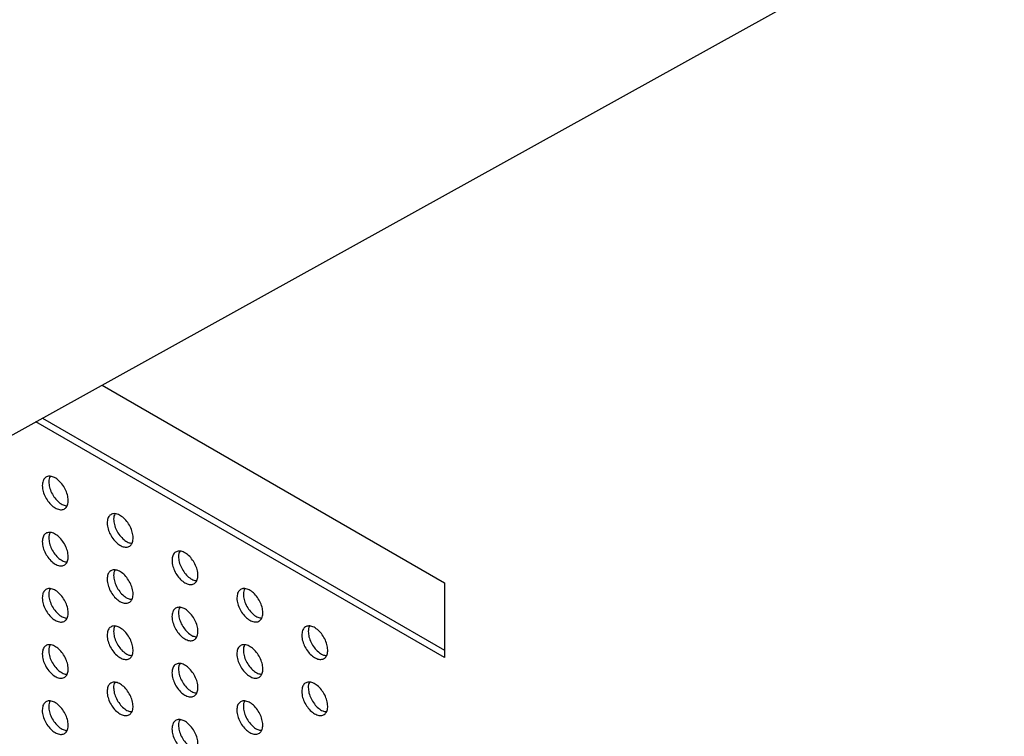
# Model space of a CAD drawing. Units: millimetres. Extents: x 15 to 391, y 11 to 514.
# Drawn here: x 357 to 358, y 76 to 76 of the extents above; entities that cross this region are included whole.
import ezdxf

# ---------------------------------------------------------------- set-up
doc = ezdxf.new("R2010")
doc.units = ezdxf.units.MM
doc.linetypes.add('PHANTOM', pattern=[12.7, 6.35, -1.27, 1.27, -1.27, 1.27, -1.27])

msp = doc.modelspace()

# ---------------------------------------------------------------- linework, layer by layer
at = {"color": 7, "linetype": 'Continuous', "lineweight": 25}
for p, q in [((355.17355009, 74.95169461), (357.95989082, 76.49729952)), ((356.99303474, 75.96097692), (357.36637876, 75.74544971)), ((357.36633635, 75.66377115), (356.92085866, 75.92094028)), ((356.92807078, 75.9249409), (357.36634059, 75.67193279)), ((357.36637876, 75.74544971), (357.36633635, 75.66377115))]:
    msp.add_line(p, q, dxfattribs=at)
at = {"color": 8, "linetype": 'PHANTOM', "lineweight": 18}
for points, knots in [([(354.68684756, 82.33246257), (354.71461505, 82.33407542), (354.87100526, 82.3431592), (355.17419542, 82.31219482), (355.59344125, 82.23801263), (356.02924995, 82.11099113), (356.4711036, 81.93794417), (356.91619506, 81.71915161), (357.36028654, 81.45820604), (357.80675072, 81.15227611), (358.24768045, 80.8059126), (358.67945927, 80.42245551), (359.09714504, 80.00702759), (359.50496919, 79.55528992), (359.89399725, 79.07602213), (360.26249946, 78.57202204), (360.60678243, 78.04928734), (360.92961698, 77.50291595), (361.22408752, 76.94337227), (361.48828707, 76.37511627), (361.7202587, 75.80385883), (361.92169737, 75.22444859), (362.08781603, 74.6485463), (362.21831791, 74.07936833), (362.31119357, 73.52438222), (362.37071822, 72.97588606), (362.37814061, 72.62515987), (362.38188856, 72.44805966)], [0, 0, 0, 0, 0.0087976072, 0.0495492787, 0.0907509629, 0.131952647, 0.173997506, 0.2148548907, 0.2557122753, 0.2971532239, 0.3391983328, 0.3799499631, 0.4211516052, 0.4623532472, 0.5043980597, 0.5451498832, 0.5861872569, 0.627553833, 0.6695988747, 0.7103506249, 0.7513879237, 0.7927544196, 0.8347993698, 0.87551445, 0.9167346971, 0.9579549439, 1, 1, 1, 1]), ([(362.27019184, 72.44837003), (362.26366297, 72.67856077), (362.25058442, 73.13967636), (362.14770311, 73.87040962), (361.98583524, 74.61847657), (361.75861977, 75.37833916), (361.47284262, 76.13900329), (361.13149196, 76.89156067), (360.73713508, 77.62573044), (360.29661253, 78.33285443), (359.8152539, 79.00439841), (359.29791856, 79.63023815), (358.75245211, 80.20404312), (358.18541872, 80.71890832), (357.60348469, 81.16589982), (357.01455086, 81.5417213), (356.42571357, 81.84183882), (355.84472925, 82.05954197), (355.27871305, 82.19497949), (354.73449049, 82.24652533), (354.22002198, 82.21044318), (353.74077634, 82.09026507), (353.30251864, 81.88743207), (352.91250063, 81.60159024), (352.5739891, 81.23929942), (352.29106893, 80.80493403), (352.06951982, 80.3015802), (351.90994519, 79.73809212), (351.81642757, 79.13400922), (351.78712743, 78.5001051), (351.81642514, 77.83235276), (351.90995639, 77.12027177), (352.06948053, 76.37248083), (352.29122194, 75.61346369), (352.57343003, 74.8520083), (352.91461205, 74.10073449), (353.20528379, 73.53264492), (353.39553058, 73.22914697), (353.43870043, 73.16027873)], [0, 0, 0, 0, 0.0284065814, 0.0569037538, 0.0853103443, 0.113716885, 0.1422140039, 0.1706205414, 0.1990277063, 0.2275254616, 0.2559326293, 0.2843389676, 0.3128358817, 0.3412422164, 0.3696489581, 0.3981462888, 0.4265530269, 0.4549596596, 0.4834568793, 0.5118635205, 0.5402701958, 0.568767451, 0.5971741207, 0.6255806968, 0.6540778573, 0.682484439, 0.7108911119, 0.7393883638, 0.7677950276, 0.7944178552, 0.8210406829, 0.8494474312, 0.8779447685, 0.9063515259, 0.9347581959, 0.9632554454, 0.9916621098, 1, 1, 1, 1])]:
    msp.add_open_spline(points, degree=3, knots=knots, dxfattribs=at)
at = {"color": 7, "linetype": 'Continuous', "lineweight": 25}
for points, knots in [([(356.92781125, 75.85146576), (356.92796832, 75.85321228), (356.92828246, 75.85670531), (356.93072197, 75.86018693), (356.9343131, 75.86183087), (356.93879611, 75.86136797), (356.94362668, 75.85887288), (356.94827063, 75.85462088), (356.95220159, 75.84909296), (356.95497713, 75.84291193), (356.95628412, 75.83677477), (356.95597527, 75.83137336), (356.95408538, 75.82731667), (356.95082749, 75.82506209), (356.94656907, 75.8248637), (356.94178963, 75.82674426), (356.93703017, 75.8304903), (356.93281927, 75.83568489), (356.92966159, 75.8417222), (356.92803346, 75.8472144), (356.92787301, 75.85028408), (356.92781125, 75.85146576)], [0, 0, 0, 0, 0.0536887316, 0.1073774634, 0.1610661912, 0.2147549134, 0.2684436321, 0.3221323507, 0.375821073, 0.4295098011, 0.4831985343, 0.53688727, 0.5905760043, 0.644264734, 0.6979534578, 0.7516421772, 0.8053308954, 0.8590196163, 0.9127083425, 0.9663970743, 1, 1, 1, 1]), ([(356.93627938, 75.86129332), (356.93585418, 75.86051124), (356.93499674, 75.85893413), (356.93492066, 75.85668274), (356.93488231, 75.8555478)], [0, 0, 0, 0, 0.4958948188, 1, 1, 1, 1]), ([(356.93488231, 75.8555478), (356.93503799, 75.85362054), (356.93534934, 75.84976601), (356.9377841, 75.84347239), (356.94137559, 75.83767165), (356.94584454, 75.83300089), (356.95051164, 75.82989832), (356.95331765, 75.82946462), (356.95462406, 75.8292627)], [0, 0, 0, 0, 0.170324071, 0.3406481421, 0.5109722102, 0.6812962644, 0.8516203001, 1, 1, 1, 1]), ([(356.99851648, 75.81064221), (356.99867357, 75.81238874), (356.99898775, 75.81588179), (357.00142752, 75.81936357), (357.00501905, 75.82100773), (357.00950254, 75.82054511), (357.01433364, 75.81805032), (357.0189781, 75.81379861), (357.02290949, 75.80827095), (357.02568533, 75.80209009), (357.02699246, 75.79595301), (357.02668357, 75.79055158), (357.02479348, 75.78649477), (357.02153524, 75.78423999), (357.01727635, 75.78404134), (357.01249639, 75.7859216), (357.00773641, 75.78966734), (357.00352505, 75.79486166), (357.00036703, 75.80089877), (356.99873872, 75.80639087), (356.99857825, 75.80946054), (356.99851648, 75.81064221)], [0, 0, 0, 0, 0.0536887339, 0.1073774679, 0.1610661994, 0.2147549255, 0.2684436466, 0.3221323653, 0.3758210851, 0.4295098093, 0.4831985389, 0.5368872729, 0.5905760081, 0.6442647409, 0.6979534688, 0.7516421912, 0.8053309103, 0.8590196294, 0.912708352, 0.9663970799, 1, 1, 1, 1]), ([(357.00698498, 75.82047036), (357.00655965, 75.8196881), (357.00570201, 75.8181108), (357.00562591, 75.81585919), (357.00558755, 75.81472425)], [0, 0, 0, 0, 0.4959446525, 1, 1, 1, 1]), ([(357.00558755, 75.81472425), (357.00574324, 75.812797), (357.00605462, 75.80894249), (357.00848965, 75.80264902), (357.01208154, 75.79684851), (357.01655098, 75.79217803), (357.02121876, 75.78907566), (357.02402524, 75.78864213), (357.02533195, 75.78844028)], [0, 0, 0, 0, 0.17032084284, 0.34064168596, 0.51096252104, 0.68128333916, 0.85160414141, 1, 1, 1, 1]), ([(356.92778913, 75.79021243), (356.92794608, 75.79195887), (356.92825996, 75.79545175), (356.93069912, 75.79893318), (356.93428999, 75.80057697), (356.93877285, 75.80011398), (356.9436034, 75.79761887), (356.94824746, 75.79336694), (356.95217865, 75.78783916), (356.95495451, 75.78165832), (356.95626189, 75.77552137), (356.95595342, 75.77012019), (356.9540639, 75.76606371), (356.95080631, 75.7638093), (356.94654807, 75.76361102), (356.94176869, 75.76549162), (356.93700917, 75.76923762), (356.93279807, 75.77443209), (356.92964009, 75.78046923), (356.92801164, 75.78596124), (356.92785098, 75.78903081), (356.92778913, 75.79021243)], [0, 0, 0, 0, 0.0536887297, 0.1073774595, 0.1610661865, 0.2147549096, 0.2684436306, 0.3221323521, 0.3758210763, 0.4295098046, 0.4831985363, 0.5368872693, 0.590576001, 0.6442647293, 0.6979534535, 0.751642175, 0.805330896, 0.8590196191, 0.9127083461, 0.9663970769, 1, 1, 1, 1]), ([(356.93625664, 75.80003935), (356.93583158, 75.79925743), (356.93497436, 75.79768051), (356.93489846, 75.79542937), (356.9348602, 75.79429448)], [0, 0, 0, 0, 0.4958574121, 1, 1, 1, 1]), ([(356.9348602, 75.79429448), (356.93501601, 75.79236729), (356.93532761, 75.78851291), (356.93776272, 75.78221949), (356.94135448, 75.7764189), (356.94582358, 75.77174823), (356.95049058, 75.76864574), (356.95329638, 75.768212), (356.95460262, 75.76801008)], [0, 0, 0, 0, 0.1703264801, 0.3406529601, 0.5109794391, 0.6813059092, 0.8516323666, 1, 1, 1, 1]), ([(357.06922943, 75.76982312), (357.06938653, 75.77156965), (357.06970074, 75.77506272), (357.07214079, 75.77854466), (357.0757327, 75.78018904), (357.08021668, 75.77972671), (357.08504831, 75.77723222), (357.08969327, 75.7729808), (357.09362509, 75.76745339), (357.09640123, 75.76127271), (357.09770851, 75.75513571), (357.09739959, 75.74973426), (357.09550929, 75.74567733), (357.09225069, 75.74342234), (357.08799134, 75.74322342), (357.08321085, 75.74510338), (357.07845036, 75.74884882), (357.07423854, 75.75404288), (357.07108017, 75.76007979), (357.06945169, 75.76557178), (357.0692912, 75.76864145), (357.06922943, 75.76982312)], [0, 0, 0, 0, 0.0536887354, 0.1073774709, 0.1610662054, 0.2147549355, 0.2684436598, 0.3221323794, 0.3758210976, 0.4295098182, 0.4831985439, 0.5368872754, 0.5905760105, 0.6442647458, 0.6979534776, 0.7516422037, 0.8053309245, 0.8590196427, 0.9127083621, 0.9663970861, 1, 1, 1, 1]), ([(357.0776983, 75.77965185), (357.07727282, 75.77886942), (357.07641499, 75.77729191), (357.07633886, 75.77504009), (357.07630049, 75.77390516)], [0, 0, 0, 0, 0.4959944753, 1, 1, 1, 1]), ([(357.07630049, 75.77390516), (357.0764562, 75.77197791), (357.07676762, 75.76812342), (357.07920291, 75.76183011), (357.08279519, 75.75602983), (357.08726512, 75.75135961), (357.09193359, 75.74825746), (357.09474054, 75.74782409), (357.09604756, 75.7476223)], [0, 0, 0, 0, 0.1703176126, 0.3406352256, 0.5109528264, 0.6812704091, 0.8515879804, 1, 1, 1, 1]), ([(356.99849437, 75.74938889), (356.99865133, 75.75113534), (356.99896525, 75.75462824), (357.00140468, 75.75810982), (357.00499593, 75.75975383), (357.00947928, 75.75929112), (357.01431036, 75.75679632), (357.01895493, 75.75254468), (357.02288655, 75.74701715), (357.02566271, 75.74083648), (357.02697023, 75.73469962), (357.02666173, 75.72929841), (357.024772, 75.72524181), (357.02151405, 75.7229872), (357.01725535, 75.72278865), (357.01247545, 75.72466895), (357.00771541, 75.72841465), (357.00350385, 75.73360886), (357.00034553, 75.7396458), (356.9987169, 75.74513771), (356.99855622, 75.74820726), (356.99849437, 75.74938889)], [0, 0, 0, 0, 0.0536887316, 0.1073774634, 0.1610661933, 0.2147549197, 0.2684436427, 0.3221323641, 0.3758210862, 0.4295098113, 0.48319854, 0.5368872717, 0.5905760042, 0.6442647351, 0.6979534627, 0.7516421866, 0.8053309082, 0.8590196299, 0.9127083539, 0.9663970815, 1, 1, 1, 1]), ([(357.00696225, 75.75921639), (357.00653705, 75.75843429), (357.00567964, 75.75685718), (357.00560371, 75.75460582), (357.00556544, 75.75347093)], [0, 0, 0, 0, 0.49590727046, 1, 1, 1, 1]), ([(357.00556544, 75.75347093), (357.00572126, 75.75154375), (357.0060329, 75.74768939), (357.00846828, 75.74139612), (357.01206043, 75.73559576), (357.01653001, 75.73092537), (357.02119769, 75.72782308), (357.02400397, 75.72738951), (357.02531051, 75.72718765)], [0, 0, 0, 0, 0.1703232523, 0.3406465047, 0.5109697517, 0.6812929873, 0.8516162122, 1, 1, 1, 1]), ([(356.92777136, 75.72896161), (356.92792817, 75.73070798), (356.92824179, 75.73420071), (356.93068061, 75.73768194), (356.93427121, 75.73932557), (356.93875392, 75.73886249), (356.94358445, 75.73636738), (356.94822863, 75.7321155), (356.95216005, 75.72658786), (356.95493623, 75.7204072), (356.95624399, 75.71427048), (356.95593592, 75.70886952), (356.95404676, 75.70481325), (356.95078946, 75.70255901), (356.94653141, 75.70236084), (356.9417521, 75.70424147), (356.9369925, 75.70798743), (356.93278121, 75.7131818), (356.92962293, 75.71921876), (356.92799415, 75.72471059), (356.92783328, 75.72778003), (356.92777136, 75.72896161)], [0, 0, 0, 0, 0.05368872819, 0.10737745645, 0.16106618286, 0.21475490695, 0.26844362998, 0.32213235366, 0.37582107941, 0.42950980775, 0.48319853806, 0.53688726886, 0.59057599847, 0.64426472569, 0.69795345041, 0.7516421736, 0.80533089689, 0.85901962189, 0.91270834943, 0.96639707926, 1, 1, 1, 1]), ([(356.93623824, 75.73878788), (356.93581332, 75.73800611), (356.93495632, 75.73642939), (356.9348806, 75.7341785), (356.93484243, 75.73304365)], [0, 0, 0, 0, 0.4958199824, 1, 1, 1, 1]), ([(357.13995008, 75.72900847), (357.1401072, 75.73075501), (357.14042145, 75.7342481), (357.14286176, 75.73773019), (357.14645406, 75.73937481), (357.15093854, 75.73891275), (357.15577069, 75.73641857), (357.16041616, 75.73216744), (357.16434841, 75.72664027), (357.16712485, 75.72045977), (357.16843227, 75.71432285), (357.16812331, 75.70892138), (357.16623281, 75.70486434), (357.16297386, 75.70260914), (357.15871404, 75.70240995), (357.15393303, 75.70428961), (357.14917202, 75.70803475), (357.14495974, 75.71322855), (357.14180103, 75.71926526), (357.14017236, 75.72475715), (357.14001186, 75.7278268), (357.13995008, 75.72900847)], [0, 0, 0, 0, 0.0536887362, 0.1073774723, 0.1610662093, 0.2147549435, 0.2684436716, 0.3221323932, 0.3758211105, 0.4295098278, 0.4831985493, 0.5368872775, 0.5905760117, 0.6442647487, 0.6979534843, 0.7516422145, 0.8053309379, 0.8590196561, 0.912708373, 0.9663970928, 1, 1, 1, 1]), ([(357.14841932, 75.7388378), (357.14799371, 75.73805518), (357.14713569, 75.73647748), (357.14705953, 75.73422544), (357.14702115, 75.73309051)], [0, 0, 0, 0, 0.4960442854, 1, 1, 1, 1]), ([(356.93484243, 75.73304365), (356.93499836, 75.73111654), (356.93531023, 75.72726231), (356.93774568, 75.72096909), (356.9413377, 75.71516865), (356.94580695, 75.71049808), (356.95047384, 75.70739567), (356.95327944, 75.70696189), (356.95458551, 75.70675995)], [0, 0, 0, 0, 0.1703288916, 0.3406577832, 0.5109866749, 0.6813155619, 0.851644441, 1, 1, 1, 1]), ([(357.14702115, 75.73309051), (357.14717687, 75.73116327), (357.14748832, 75.7273088), (357.14992388, 75.72101565), (357.15351655, 75.71521559), (357.15798697, 75.71054565), (357.16265612, 75.7074437), (357.16546354, 75.7070105), (357.16677087, 75.70680878)], [0, 0, 0, 0, 0.1703143803, 0.3406287612, 0.5109431265, 0.6812574747, 0.8515718176, 1, 1, 1, 1]), ([(357.06920731, 75.70856979), (357.06936429, 75.71031625), (357.06967824, 75.71380917), (357.07211794, 75.71729091), (357.07570959, 75.71893514), (357.08019342, 75.71847272), (357.08502503, 75.71597822), (357.0896701, 75.71172687), (357.09360215, 75.70619958), (357.09637862, 75.70001909), (357.09768628, 75.69388231), (357.09737775, 75.68848109), (357.09548781, 75.68442437), (357.09222951, 75.68216955), (357.08797034, 75.68197074), (357.08318992, 75.68385073), (357.07842936, 75.68759613), (357.07421734, 75.69279008), (357.07105868, 75.69882682), (357.06942987, 75.70431863), (357.06926917, 75.70738817), (357.06920731, 75.70856979)], [0, 0, 0, 0, 0.0536887328, 0.1073774656, 0.1610661981, 0.2147549278, 0.2684436534, 0.3221323757, 0.3758210965, 0.4295098187, 0.4831985442, 0.5368872737, 0.5905760061, 0.644264739, 0.6979534697, 0.7516421967, 0.8053309198, 0.8590196408, 0.9127083623, 0.9663970866, 1, 1, 1, 1]), ([(357.07767556, 75.71839788), (357.07725022, 75.71761561), (357.07639262, 75.71603829), (357.07631667, 75.71378672), (357.07627838, 75.71265183)], [0, 0, 0, 0, 0.49595711627, 1, 1, 1, 1]), ([(357.07627838, 75.71265183), (357.07643422, 75.71072466), (357.0767459, 75.70687032), (357.07918154, 75.70057721), (357.08277408, 75.69477708), (357.08724415, 75.69010696), (357.09191252, 75.68700488), (357.09471926, 75.68657147), (357.09602612, 75.68636967)], [0, 0, 0, 0, 0.1703200224, 0.3406400452, 0.5109600592, 0.681280061, 0.8516000559, 1, 1, 1, 1]), ([(356.99847659, 75.68813806), (356.99863342, 75.68988444), (356.99894708, 75.69337719), (357.00138616, 75.69685857), (357.00497716, 75.69850243), (357.00946036, 75.69803964), (357.01429141, 75.69554482), (357.01893609, 75.69129324), (357.02286794, 75.68576584), (357.02564443, 75.67958536), (357.02695233, 75.67344872), (357.02664423, 75.66804775), (357.02475486, 75.66399136), (357.02149721, 75.66173691), (357.01723869, 75.66153848), (357.01245886, 75.66341881), (357.00769874, 75.66716447), (357.00348699, 75.67235857), (357.00032837, 75.67839533), (356.99869941, 75.68388705), (356.99853853, 75.68695649), (356.99847659, 75.68813806)], [0, 0, 0, 0, 0.0536887298, 0.1073774597, 0.1610661885, 0.2147549151, 0.2684436396, 0.3221323631, 0.3758210871, 0.4295098129, 0.483198541, 0.5368872708, 0.5905760011, 0.6442647305, 0.6979534578, 0.7516421829, 0.8053309066, 0.8590196303, 0.9127083554, 0.9663970828, 1, 1, 1, 1]), ([(357.00694385, 75.69796493), (357.00651879, 75.69718298), (357.00566159, 75.69560606), (357.00558585, 75.69335495), (357.00554766, 75.69222011)], [0, 0, 0, 0, 0.4958698667, 1, 1, 1, 1]), ([(357.00554766, 75.69222011), (357.00570361, 75.690293), (357.00601551, 75.68643879), (357.00845124, 75.68014573), (357.01204365, 75.67434552), (357.01651338, 75.66967522), (357.02118096, 75.66657301), (357.02398703, 75.6661394), (357.02529341, 75.66593753)], [0, 0, 0, 0, 0.1703256641, 0.3406513283, 0.5109769891, 0.681302643, 0.8516282903, 1, 1, 1, 1]), ([(357.21067844, 75.68819827), (357.21083558, 75.68994483), (357.21114986, 75.69343794), (357.21359044, 75.69692018), (357.21718313, 75.69856502), (357.2216681, 75.69810325), (357.22650078, 75.69560937), (357.23114675, 75.69135853), (357.23507943, 75.68583161), (357.23785618, 75.67965128), (357.23916374, 75.67351445), (357.23885474, 75.66811296), (357.23696403, 75.66405579), (357.23370473, 75.6618004), (357.22944444, 75.66160094), (357.22466292, 75.6634803), (357.21990139, 75.66722514), (357.21568865, 75.67241867), (357.21252959, 75.67845518), (357.21090075, 75.68394697), (357.21074023, 75.68701661), (357.21067844, 75.68819827)], [0, 0, 0, 0, 0.0536887361, 0.107377472, 0.1610662112, 0.2147549495, 0.2684436821, 0.3221324065, 0.3758211237, 0.4295098381, 0.4831985551, 0.5368872792, 0.5905760114, 0.6442647496, 0.6979534888, 0.7516422236, 0.8053309506, 0.8590196698, 0.9127083845, 0.9663971001, 1, 1, 1, 1]), ([(357.21914805, 75.69802819), (357.2187223, 75.6972454), (357.21786409, 75.6956675), (357.2177879, 75.69341524), (357.21774951, 75.69228031)], [0, 0, 0, 0, 0.4960940809, 1, 1, 1, 1]), ([(357.21774951, 75.69228031), (357.21790525, 75.69035309), (357.21821674, 75.68649864), (357.22065256, 75.68020563), (357.22424562, 75.67440581), (357.22871653, 75.66973614), (357.23338636, 75.6666344), (357.23619426, 75.66620136), (357.23750189, 75.6659997)], [0, 0, 0, 0, 0.1703111461, 0.340622293, 0.5109334218, 0.6812445364, 0.8515556537, 1, 1, 1, 1]), ([(356.92775792, 75.66771329), (356.9279146, 75.66945958), (356.92822796, 75.67295216), (356.93066643, 75.67643319), (356.93425677, 75.67807667), (356.93873933, 75.67761351), (356.94356984, 75.67511838), (356.94821413, 75.67086657), (356.95214578, 75.66533906), (356.95492229, 75.65915859), (356.95623042, 75.65302208), (356.95592275, 75.64762136), (356.95403395, 75.6435653), (356.95077695, 75.64131123), (356.94651909, 75.64111317), (356.94173983, 75.64299383), (356.93698016, 75.64673975), (356.93276868, 75.651934), (356.9296101, 75.65797079), (356.927981, 75.66346243), (356.92781992, 75.66653176), (356.92775792, 75.66771329)], [0, 0, 0, 0, 0.0536887271, 0.1073774543, 0.1610661804, 0.2147549054, 0.2684436301, 0.3221323555, 0.3758210823, 0.4295098105, 0.4831985396, 0.5368872686, 0.5905759967, 0.6442647232, 0.6979534485, 0.7516421732, 0.8053308982, 0.8590196245, 0.9127083524, 0.9663970813, 1, 1, 1, 1]), ([(356.93622417, 75.67753892), (356.9357994, 75.6767573), (356.93494261, 75.67518078), (356.93486707, 75.67293014), (356.93482898, 75.67179533)], [0, 0, 0, 0, 0.4957825304, 1, 1, 1, 1]), ([(356.93482898, 75.67179533), (356.93498505, 75.66986829), (356.93529718, 75.66601421), (356.93773298, 75.6597212), (356.94132526, 75.65392091), (356.94579465, 75.64925043), (356.95046144, 75.64614809), (356.95326683, 75.64571427), (356.95457275, 75.64551233)], [0, 0, 0, 0, 0.1703313056, 0.3406626112, 0.5109939177, 0.6813252224, 0.8516565229, 1, 1, 1, 1]), ([(357.13992797, 75.66775514), (357.14008496, 75.66950161), (357.14039895, 75.67299455), (357.14283891, 75.67647644), (357.14643095, 75.6781209), (357.15091527, 75.67765876), (357.15574741, 75.67516457), (357.16039299, 75.67091351), (357.16432546, 75.66538647), (357.16710223, 75.65920615), (357.16841003, 75.65306945), (357.16810147, 75.64766821), (357.16621133, 75.64361138), (357.16295267, 75.64135635), (357.15869304, 75.64115727), (357.1539121, 75.64303697), (357.14915101, 75.64678207), (357.14493854, 75.65197575), (357.14177953, 75.65801229), (357.14015054, 75.66350399), (357.13998983, 75.66657353), (357.13992797, 75.66775514)], [0, 0, 0, 0, 0.0536887332, 0.1073774663, 0.1610662008, 0.2147549338, 0.2684436628, 0.3221323868, 0.3758211072, 0.4295098267, 0.4831985487, 0.5368872753, 0.5905760067, 0.6442647409, 0.6979534747, 0.7516422051, 0.8053309307, 0.8590196519, 0.9127083714, 0.9663970923, 1, 1, 1, 1]), ([(357.14839658, 75.67758383), (357.14797111, 75.67680137), (357.14711331, 75.67522386), (357.14703733, 75.67297207), (357.14699904, 75.67183718)], [0, 0, 0, 0, 0.49600694776, 1, 1, 1, 1]), ([(357.14699904, 75.67183718), (357.14715489, 75.66991002), (357.1474666, 75.6660557), (357.14990251, 75.65976274), (357.15349544, 75.65396284), (357.157966, 75.64929299), (357.16263505, 75.64619112), (357.16544227, 75.64575788), (357.16674943, 75.64555615)], [0, 0, 0, 0, 0.1703167907, 0.3406335819, 0.5109503618, 0.6812671308, 0.8515838984, 1, 1, 1, 1]), ([(357.06918954, 75.64731897), (357.06934638, 75.64906535), (357.06966008, 75.65255812), (357.07209943, 75.65603966), (357.07569081, 75.65768374), (357.0801745, 75.65722123), (357.08500608, 75.65472672), (357.08965127, 75.65047543), (357.09358355, 75.64494828), (357.09636034, 75.63876798), (357.09766838, 75.63263141), (357.09736024, 75.62723042), (357.09547067, 75.62317392), (357.09221266, 75.62091926), (357.08795368, 75.62072056), (357.08317332, 75.62260059), (357.07841269, 75.62634595), (357.07420048, 75.63153978), (357.07104151, 75.63757635), (357.06941238, 75.64306797), (357.06925148, 75.64613739), (357.06918954, 75.64731897)], [0, 0, 0, 0, 0.0536887307, 0.1073774613, 0.161066192, 0.2147549211, 0.2684436478, 0.3221323721, 0.3758210952, 0.4295098187, 0.4831985442, 0.5368872723, 0.5905760025, 0.6442647333, 0.6979534631, 0.7516421906, 0.8053309156, 0.8590196389, 0.9127083621, 0.9663970868, 1, 1, 1, 1]), ([(357.07765716, 75.65714642), (357.07723196, 75.65636429), (357.07637458, 75.65478717), (357.0762988, 75.65253585), (357.07626061, 75.65140101)], [0, 0, 0, 0, 0.4959197368, 1, 1, 1, 1]), ([(357.07626061, 75.65140101), (357.07641657, 75.64947391), (357.07672851, 75.64561972), (357.0791645, 75.63932681), (357.0827573, 75.63352683), (357.08722752, 75.6288568), (357.09189579, 75.6257548), (357.09470232, 75.62532136), (357.09600901, 75.62511955)], [0, 0, 0, 0, 0.17032243463, 0.3406448695, 0.51096729849, 0.68128972016, 0.85161213839, 1, 1, 1, 1]), ([(356.99846315, 75.62688974), (356.99861985, 75.62863604), (356.99893325, 75.63212864), (357.00137199, 75.63560983), (357.00496272, 75.63725353), (357.00944577, 75.63679065), (357.0142768, 75.63429583), (357.01892159, 75.63004431), (357.02285367, 75.62451705), (357.02563049, 75.61833675), (357.02693876, 75.61220033), (357.02663106, 75.60679958), (357.02474206, 75.60274341), (357.02148469, 75.60048913), (357.01722637, 75.6002908), (357.01244659, 75.60217117), (357.00768641, 75.60591679), (357.00347446, 75.61111077), (357.00031554, 75.61714736), (356.99868627, 75.6226389), (356.99852517, 75.62570821), (356.99846315, 75.62688974)], [0, 0, 0, 0, 0.0536887284, 0.1073774569, 0.1610661848, 0.2147549115, 0.2684436372, 0.3221323624, 0.3758210878, 0.4295098141, 0.4831985416, 0.5368872701, 0.5905759988, 0.644264727, 0.6979534541, 0.7516421801, 0.8053309053, 0.8590196306, 0.9127083566, 0.9663970837, 1, 1, 1, 1]), ([(357.00692978, 75.63671596), (357.00650486, 75.63593417), (357.00564789, 75.63435744), (357.00557232, 75.63210659), (357.00553422, 75.63097178)], [0, 0, 0, 0, 0.495832442, 1, 1, 1, 1]), ([(357.00553422, 75.63097178), (357.0056903, 75.62904475), (357.00600246, 75.62519069), (357.00843853, 75.61889783), (357.01203121, 75.61309777), (357.01650109, 75.60842756), (357.02116856, 75.60532544), (357.02397442, 75.60489179), (357.02528064, 75.60468991)], [0, 0, 0, 0, 0.1703280783, 0.3406561566, 0.5109842332, 0.6813123062, 0.8516403757, 1, 1, 1, 1]), ([(357.21065633, 75.62694494), (357.21081334, 75.62869142), (357.21112736, 75.63218438), (357.21356759, 75.63566643), (357.21716002, 75.63731111), (357.22164483, 75.63684925), (357.22647749, 75.63435536), (357.23112358, 75.6301046), (357.23505648, 75.62457781), (357.23783356, 75.61839766), (357.2391415, 75.61226105), (357.2388329, 75.60685979), (357.23694255, 75.60280283), (357.23368354, 75.6005476), (357.22942345, 75.60034825), (357.22464198, 75.60222765), (357.21988038, 75.60597245), (357.21566745, 75.61116587), (357.21250809, 75.61720221), (357.21087893, 75.62269381), (357.2107182, 75.62576333), (357.21065633, 75.62694494)], [0, 0, 0, 0, 0.0536887328, 0.1073774655, 0.1610662013, 0.2147549378, 0.2684436708, 0.3221323976, 0.3758211182, 0.4295098355, 0.4831985537, 0.5368872766, 0.5905760059, 0.6442647407, 0.6979534775, 0.7516422119, 0.8053309408, 0.8590196632, 0.9127083811, 0.9663970985, 1, 1, 1, 1]), ([(357.21912531, 75.63677422), (357.2186997, 75.63599158), (357.21784171, 75.63441387), (357.2177657, 75.63216187), (357.2177274, 75.63102699)], [0, 0, 0, 0, 0.4960567631, 1, 1, 1, 1]), ([(357.2177274, 75.63102699), (357.21788327, 75.62909984), (357.21819501, 75.62524554), (357.22063118, 75.61895273), (357.22422451, 75.61315305), (357.22869556, 75.60848348), (357.23336529, 75.60538182), (357.23617298, 75.60494874), (357.23748045, 75.60474707)], [0, 0, 0, 0, 0.1703135572, 0.3406271149, 0.5109406598, 0.681254197, 0.8515677402, 1, 1, 1, 1]), ([(356.92774881, 75.60646747), (356.92790536, 75.60821369), (356.92821847, 75.61170612), (356.93065659, 75.61518695), (356.93424667, 75.61683028), (356.93872908, 75.61636703), (356.94355957, 75.61387189), (356.94820396, 75.60962014), (356.95213584, 75.60409276), (356.95491268, 75.59791248), (356.95622119, 75.5917762), (356.95591391, 75.5863757), (356.95402548, 75.58231985), (356.95076877, 75.58006594), (356.9465111, 75.57986799), (356.94173191, 75.5817487), (356.93697216, 75.58549457), (356.93276048, 75.59068871), (356.92960161, 75.59672533), (356.92797219, 75.60221679), (356.9278109, 75.60528599), (356.92774881, 75.60646747)], [0, 0, 0, 0, 0.0536887266, 0.1073774531, 0.1610661792, 0.214754905, 0.268443631, 0.3221323576, 0.3758210849, 0.4295098129, 0.4831985409, 0.5368872687, 0.5905759957, 0.6442647219, 0.6979534478, 0.7516421736, 0.8053309, 0.8590196271, 0.9127083549, 0.966397083, 1, 1, 1, 1]), ([(356.93621444, 75.61629246), (356.9357898, 75.615511), (356.93493324, 75.61393466), (356.93485788, 75.61168428), (356.93481988, 75.61054951)], [0, 0, 0, 0, 0.49574505699, 1, 1, 1, 1]), ([(357.13991019, 75.60650432), (357.14006705, 75.60825071), (357.14038078, 75.6117435), (357.14282039, 75.61522519), (357.14641217, 75.6168695), (357.15089635, 75.61640727), (357.15572846, 75.61391307), (357.16037415, 75.60966207), (357.16430686, 75.60413517), (357.16708395, 75.59795504), (357.16839213, 75.59181856), (357.16808396, 75.58641755), (357.16619419, 75.58236092), (357.16293582, 75.58010606), (357.15867638, 75.57990709), (357.1538955, 75.58178682), (357.14913434, 75.58553188), (357.14492168, 75.59072545), (357.14176237, 75.59676182), (357.14013306, 75.60225334), (357.13997214, 75.60532275), (357.13991019, 75.60650432)], [0, 0, 0, 0, 0.0536887307, 0.1073774613, 0.1610661934, 0.2147549252, 0.2684436547, 0.3221323807, 0.3758211037, 0.4295098253, 0.4831985479, 0.5368872735, 0.5905760025, 0.6442647341, 0.6979534663, 0.7516421967, 0.8053309238, 0.8590196476, 0.9127083694, 0.9663970915, 1, 1, 1, 1]), ([(357.14837818, 75.61633236), (357.14795285, 75.61555006), (357.14709527, 75.61397274), (357.14701947, 75.6117212), (357.14698126, 75.61058636)], [0, 0, 0, 0, 0.4959695909, 1, 1, 1, 1]), ([(356.93481988, 75.61054951), (356.93497607, 75.60862255), (356.93528846, 75.60476862), (356.93772461, 75.5984758), (356.94131716, 75.59267566), (356.94578669, 75.58800528), (356.95045338, 75.58490303), (356.95325857, 75.58446916), (356.95456431, 75.58426721)], [0, 0, 0, 0, 0.17033372202, 0.34066744399, 0.5110011671, 0.68133489038, 0.85166861226, 1, 1, 1, 1]), ([(357.14698126, 75.61058636), (357.14713724, 75.60865927), (357.14744921, 75.6048051), (357.14988546, 75.59851235), (357.15347866, 75.59271259), (357.15794937, 75.58804284), (357.16261832, 75.58494105), (357.16542533, 75.58450777), (357.16673233, 75.58430602)], [0, 0, 0, 0, 0.1703192034, 0.3406384071, 0.5109576033, 0.6812767938, 0.8515959857, 1, 1, 1, 1]), ([(357.0691761, 75.58607065), (357.06933281, 75.58781696), (357.06964625, 75.59130958), (357.07208525, 75.59479091), (357.07567637, 75.59643484), (357.08015991, 75.59597225), (357.08499147, 75.59347773), (357.08963677, 75.5892265), (357.09356928, 75.58369948), (357.09634639, 75.57751936), (357.09765481, 75.57138302), (357.09734707, 75.56598226), (357.09545786, 75.56192596), (357.09220015, 75.55967148), (357.08794136, 75.55947288), (357.08316106, 75.56135295), (357.07840035, 75.56509827), (357.07418795, 75.57029199), (357.07102869, 75.57632838), (357.06939923, 75.58181982), (357.06923812, 75.58488912), (357.0691761, 75.58607065)], [0, 0, 0, 0, 0.0536887289, 0.1073774578, 0.161066187, 0.2147549157, 0.268443643, 0.3221323688, 0.3758210937, 0.4295098184, 0.4831985441, 0.5368872711, 0.5905759996, 0.6442647288, 0.6979534577, 0.7516421854, 0.8053309117, 0.8590196368, 0.9127083615, 0.9663970868, 1, 1, 1, 1]), ([(357.07764309, 75.59589745), (357.07721804, 75.59511548), (357.07636087, 75.59353856), (357.07628528, 75.59128749), (357.07624717, 75.59015269)], [0, 0, 0, 0, 0.49588233761, 1, 1, 1, 1]), ([(357.07624717, 75.59015269), (357.07640326, 75.58822567), (357.07671546, 75.58437163), (357.07915179, 75.57807892), (357.08274486, 75.57227908), (357.08721523, 75.56760915), (357.09188339, 75.56450723), (357.09468972, 75.56407375), (357.09599625, 75.56387193)], [0, 0, 0, 0, 0.1703248491, 0.3406496984, 0.5109745442, 0.6812993864, 0.8516242277, 1, 1, 1, 1])]:
    msp.add_open_spline(points, degree=3, knots=knots, dxfattribs=at)

doc.saveas('drawing.dxf')
